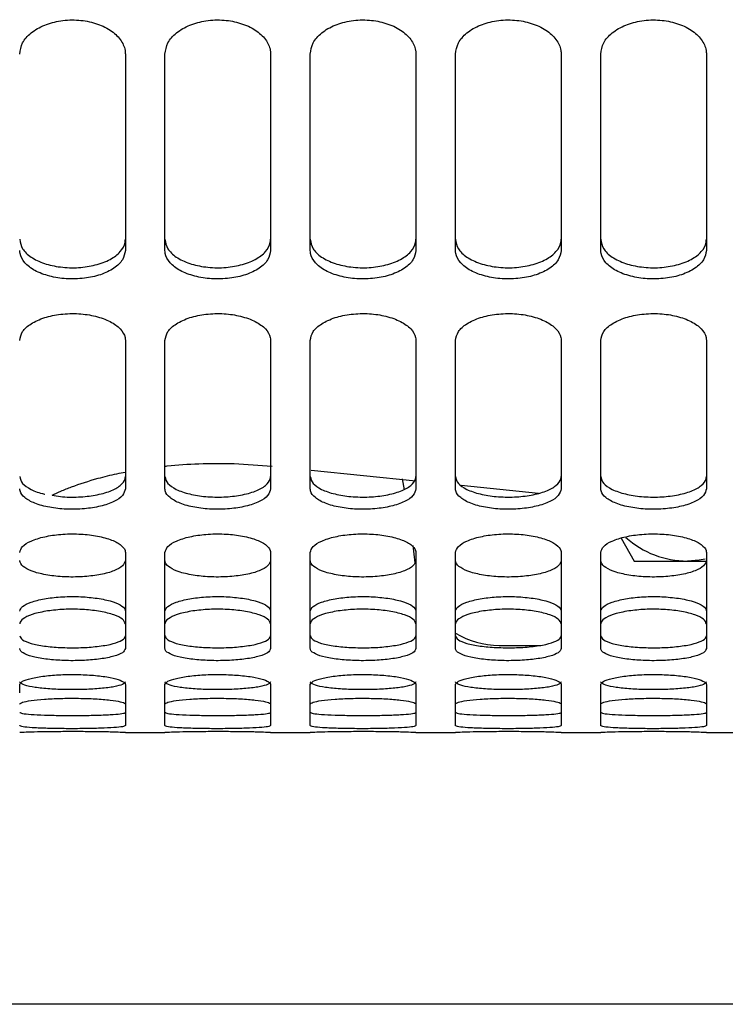
# Paper-space layout 'Sheet2' of a CAD drawing. Units: inches. Extents: x 4 to 301, y -6 to 232.
# Drawn here: x 51 to 54, y 40 to 43 of the extents above; entities that cross this region are included whole.
import ezdxf

# ---------------------------------------------------------------- set-up
doc = ezdxf.new("R2010")
doc.units = ezdxf.units.IN
doc.header["$MEASUREMENT"] = 0

psp = doc.layouts.new('Sheet2')

# ---------------------------------------------------------------- linework, layer by layer
at = {"color": 7, "linetype": 'Continuous', "lineweight": 25, "ltscale": 18}
for p, q in [((51.2763, 43.3209), (51.2763, 42.5683)), ((51.4281, 42.5683), (51.4281, 43.3209)), ((51.8331, 43.3209), (51.8331, 42.5683)), ((51.985, 42.5683), (51.985, 43.3209)), ((52.3899, 43.3209), (52.3899, 42.5683)), ((52.5418, 42.5683), (52.5418, 43.3209)), ((52.9467, 43.3209), (52.9467, 42.5683)), ((53.0986, 42.5683), (53.0986, 43.3209)), ((53.5035, 43.3209), (53.5035, 42.5683)), ((51.2763, 42.2234), (51.2763, 41.6547)), ((51.4281, 41.6547), (51.4281, 42.2234)), ((51.8331, 42.2234), (51.8331, 41.6547)), ((51.985, 41.6547), (51.985, 42.2234)), ((52.3899, 42.2234), (52.3899, 41.6547)), ((52.5418, 41.6547), (52.5418, 42.2234)), ((52.9467, 42.2234), (52.9467, 41.6547)), ((53.0986, 41.6547), (53.0986, 42.2234)), ((53.5035, 42.2234), (53.5035, 41.6547)), ((51.989, 41.7256), (52.3899, 41.6851)), ((52.3462, 41.6507), (52.3381, 41.6922)), ((52.5636, 41.6676), (52.8595, 41.6377)), ((53.1761, 41.4648), (53.2266, 41.3775)), ((51.2763, 41.4101), (51.2763, 41.0417)), ((51.4281, 41.0417), (51.4281, 41.4101)), ((51.8331, 41.4101), (51.8331, 41.0417)), ((51.985, 41.0417), (51.985, 41.4101)), ((52.3865, 41.3705), (52.3792, 41.4366)), ((52.3899, 41.4101), (52.3899, 41.0417)), ((52.5418, 41.0417), (52.5418, 41.4101)), ((52.9467, 41.4101), (52.9467, 41.0417)), ((53.0986, 41.0417), (53.0986, 41.4101)), ((53.5035, 41.4101), (53.5035, 41.0417)), ((53.4307, 41.3775), (53.5022, 41.3775)), ((52.7089, 41.0539), (52.8615, 41.0539)), ((51.2763, 40.9044), (51.2763, 40.7468)), ((51.4281, 40.7468), (51.4281, 40.9044)), ((51.8331, 40.9044), (51.8331, 40.7468)), ((51.985, 40.7468), (51.985, 40.9044)), ((52.3899, 40.9044), (52.3899, 40.7468)), ((52.5418, 40.7468), (52.5418, 40.9044)), ((52.9467, 40.9044), (52.9467, 40.7468)), ((53.0986, 40.7468), (53.0986, 40.9044)), ((53.5035, 40.9044), (53.5035, 40.7468)), ((51.2763, 40.7208), (51.2763, 40.7202)), ((51.2763, 40.7202), (51.4281, 40.7202)), ((51.4281, 40.7202), (51.4281, 40.7208)), ((51.8331, 40.7208), (51.8331, 40.7202)), ((51.8331, 40.7202), (51.985, 40.7202)), ((51.985, 40.7202), (51.985, 40.7208)), ((52.3899, 40.7208), (52.3899, 40.7202)), ((52.3899, 40.7202), (52.5418, 40.7202)), ((52.5418, 40.7202), (52.5418, 40.7208)), ((52.9467, 40.7208), (52.9467, 40.7202)), ((52.9467, 40.7202), (53.0986, 40.7202)), ((53.0986, 40.7202), (53.0986, 40.7208)), ((53.5035, 40.7208), (53.5035, 40.7202)), ((53.5035, 40.7202), (53.6554, 40.7202)), ((101.2365, 39.6782), (31.8079, 39.6782))]:
    psp.add_line(p, q, dxfattribs=at)
at = {"color": 7, "linetype": 'Continuous', "lineweight": 25, "ltscale": 18, "flags": 128}
psp.add_lwpolyline([(53.4981, 41.384), (53.4758, 41.3804), (53.4307, 41.3775)], dxfattribs=at)
at = {"color": 7, "linetype": 'Continuous', "lineweight": 25, "ltscale": 324}
for centre, radius, start in [((53.4307, 41.731), 0.3536, 228.1413), ((52.7089, 41.3754), 0.3214, 238.6717)]:
    psp.add_arc(centre, radius, start, 270, dxfattribs=at)
at = {"color": 7, "linetype": 'Continuous', "lineweight": 25, "ltscale": 18}
for points, knots in [([(50.8713, 43.3209), (50.8736, 43.3353), (50.8782, 43.3642), (50.9126, 43.4037), (50.9642, 43.4335), (51.0286, 43.4508), (51.0973, 43.4534), (51.1638, 43.4404), (51.2203, 43.4147), (51.2596, 43.3778), (51.275, 43.3447), (51.276, 43.3256), (51.2763, 43.3209)], [0, 0, 0, 0, 0.106553, 0.213768, 0.323251, 0.428042, 0.537987, 0.642237, 0.751125, 0.857973, 0.964846, 1, 1, 1, 1]), ([(51.4281, 43.3209), (51.4304, 43.3353), (51.4351, 43.3642), (51.4694, 43.4037), (51.521, 43.4335), (51.5854, 43.4508), (51.6541, 43.4534), (51.7206, 43.4404), (51.7771, 43.4147), (51.8164, 43.3778), (51.8318, 43.3447), (51.8328, 43.3256), (51.8331, 43.3209)], [0, 0, 0, 0, 0.106553, 0.213768, 0.323251, 0.428042, 0.537987, 0.642237, 0.751125, 0.857973, 0.964846, 1, 1, 1, 1]), ([(51.985, 43.3209), (51.9873, 43.3353), (51.9919, 43.3642), (52.0263, 43.4037), (52.0778, 43.4335), (52.1422, 43.4508), (52.2109, 43.4534), (52.2774, 43.4404), (52.3339, 43.4147), (52.3732, 43.3778), (52.3886, 43.3447), (52.3896, 43.3256), (52.3899, 43.3209)], [0, 0, 0, 0, 0.1065534, 0.2137676, 0.3232506, 0.4280419, 0.537987, 0.642237, 0.7511253, 0.8579728, 0.964846, 1, 1, 1, 1]), ([(52.5418, 43.3209), (52.5441, 43.3353), (52.5487, 43.3642), (52.5831, 43.4037), (52.6346, 43.4335), (52.699, 43.4508), (52.7678, 43.4534), (52.8342, 43.4404), (52.8907, 43.4147), (52.93, 43.3778), (52.9454, 43.3447), (52.9464, 43.3256), (52.9467, 43.3209)], [0, 0, 0, 0, 0.1065534, 0.2137676, 0.3232506, 0.4280419, 0.537987, 0.642237, 0.7511253, 0.8579728, 0.964846, 1, 1, 1, 1]), ([(53.0986, 43.3209), (53.1009, 43.3353), (53.1055, 43.3642), (53.1399, 43.4037), (53.1914, 43.4335), (53.2558, 43.4508), (53.3246, 43.4534), (53.3911, 43.4404), (53.4475, 43.4147), (53.4868, 43.3778), (53.5022, 43.3447), (53.5032, 43.3256), (53.5035, 43.3209)], [0, 0, 0, 0, 0.1065534, 0.2137676, 0.3232506, 0.4280419, 0.537987, 0.642237, 0.7511253, 0.8579728, 0.964846, 1, 1, 1, 1]), ([(50.8713, 42.6107), (50.8736, 42.5985), (50.8782, 42.574), (50.9123, 42.5412), (50.9635, 42.5167), (51.0277, 42.5024), (51.0966, 42.5002), (51.1634, 42.5106), (51.2202, 42.5318), (51.2596, 42.5625), (51.275, 42.5903), (51.276, 42.6067), (51.2763, 42.6107)], [0, 0, 0, 0, 0.10589, 0.212417, 0.321534, 0.42635, 0.536801, 0.641784, 0.751232, 0.858365, 0.965, 1, 1, 1, 1]), ([(51.4281, 42.6107), (51.4304, 42.5985), (51.435, 42.574), (51.4691, 42.5412), (51.5203, 42.5167), (51.5846, 42.5024), (51.6534, 42.5002), (51.7202, 42.5106), (51.777, 42.5318), (51.8164, 42.5625), (51.8318, 42.5903), (51.8328, 42.6067), (51.8331, 42.6107)], [0, 0, 0, 0, 0.10589, 0.212417, 0.321534, 0.42635, 0.536801, 0.641784, 0.751232, 0.858365, 0.965, 1, 1, 1, 1]), ([(51.985, 42.6107), (51.9872, 42.5985), (51.9918, 42.574), (52.0259, 42.5412), (52.0771, 42.5167), (52.1414, 42.5024), (52.2102, 42.5002), (52.277, 42.5106), (52.3338, 42.5318), (52.3732, 42.5625), (52.3886, 42.5903), (52.3896, 42.6067), (52.3899, 42.6107)], [0, 0, 0, 0, 0.105891, 0.212417, 0.321534, 0.42635, 0.5368, 0.641784, 0.751231, 0.858365, 0.965, 1, 1, 1, 1]), ([(52.5418, 42.6107), (52.544, 42.5985), (52.5486, 42.574), (52.5827, 42.5412), (52.6339, 42.5167), (52.6982, 42.5024), (52.767, 42.5002), (52.8338, 42.5106), (52.8906, 42.5318), (52.93, 42.5625), (52.9454, 42.5903), (52.9464, 42.6067), (52.9467, 42.6107)], [0, 0, 0, 0, 0.105891, 0.212417, 0.321534, 0.42635, 0.5368, 0.641784, 0.751231, 0.858365, 0.965, 1, 1, 1, 1]), ([(53.0986, 42.6107), (53.1008, 42.5985), (53.1054, 42.574), (53.1395, 42.5412), (53.1907, 42.5167), (53.255, 42.5024), (53.3238, 42.5002), (53.3906, 42.5106), (53.4474, 42.5318), (53.4868, 42.5625), (53.5022, 42.5903), (53.5033, 42.6067), (53.5035, 42.6107)], [0, 0, 0, 0, 0.105891, 0.212417, 0.321534, 0.42635, 0.5368, 0.641784, 0.751231, 0.858365, 0.965, 1, 1, 1, 1]), ([(51.2763, 42.5683), (51.274, 42.556), (51.2694, 42.5313), (51.235, 42.4983), (51.1835, 42.4736), (51.119, 42.4594), (51.0503, 42.4574), (50.9838, 42.468), (50.9273, 42.4891), (50.8881, 42.5199), (50.8727, 42.5479), (50.8716, 42.5643), (50.8713, 42.5683)], [0, 0, 0, 0, 0.1065557, 0.213768, 0.3232502, 0.4280425, 0.5379872, 0.6422376, 0.7511256, 0.857974, 0.9648453, 1, 1, 1, 1]), ([(51.8331, 42.5683), (51.8308, 42.556), (51.8262, 42.5313), (51.7918, 42.4983), (51.7403, 42.4736), (51.6758, 42.4594), (51.6071, 42.4574), (51.5406, 42.468), (51.4841, 42.4891), (51.4449, 42.5199), (51.4295, 42.5479), (51.4284, 42.5643), (51.4281, 42.5683)], [0, 0, 0, 0, 0.1065557, 0.213768, 0.3232502, 0.4280425, 0.5379872, 0.6422376, 0.7511256, 0.857974, 0.9648453, 1, 1, 1, 1]), ([(52.3899, 42.5683), (52.3876, 42.556), (52.383, 42.5313), (52.3486, 42.4983), (52.2971, 42.4736), (52.2326, 42.4594), (52.1639, 42.4574), (52.0974, 42.468), (52.0409, 42.4891), (52.0017, 42.5199), (51.9863, 42.5479), (51.9852, 42.5643), (51.985, 42.5683)], [0, 0, 0, 0, 0.106556, 0.213768, 0.32325, 0.428042, 0.537987, 0.642237, 0.751126, 0.857974, 0.964845, 1, 1, 1, 1]), ([(52.9467, 42.5683), (52.9444, 42.556), (52.9398, 42.5313), (52.9054, 42.4983), (52.8539, 42.4736), (52.7894, 42.4594), (52.7207, 42.4574), (52.6542, 42.468), (52.5977, 42.4891), (52.5585, 42.5199), (52.5431, 42.5479), (52.542, 42.5643), (52.5418, 42.5683)], [0, 0, 0, 0, 0.106556, 0.213768, 0.32325, 0.428042, 0.537987, 0.642237, 0.751126, 0.857974, 0.964845, 1, 1, 1, 1]), ([(53.5035, 42.5683), (53.5012, 42.556), (53.4966, 42.5313), (53.4622, 42.4983), (53.4107, 42.4736), (53.3462, 42.4594), (53.2775, 42.4574), (53.211, 42.468), (53.1545, 42.4891), (53.1153, 42.5199), (53.0999, 42.5479), (53.0988, 42.5643), (53.0986, 42.5683)], [0, 0, 0, 0, 0.106556, 0.213768, 0.32325, 0.428042, 0.537987, 0.642237, 0.751126, 0.857974, 0.964845, 1, 1, 1, 1]), ([(50.8713, 42.2234), (50.8736, 42.2347), (50.8782, 42.2573), (50.9126, 42.2883), (50.9642, 42.3117), (51.0286, 42.3254), (51.0973, 42.3274), (51.1638, 42.3172), (51.2203, 42.2969), (51.2596, 42.268), (51.275, 42.2421), (51.276, 42.2271), (51.2763, 42.2234)], [0, 0, 0, 0, 0.106554, 0.213768, 0.32325, 0.428042, 0.537987, 0.642237, 0.751125, 0.857975, 0.964846, 1, 1, 1, 1]), ([(51.4281, 42.2234), (51.4304, 42.2347), (51.4351, 42.2573), (51.4694, 42.2883), (51.521, 42.3117), (51.5854, 42.3254), (51.6541, 42.3274), (51.7206, 42.3172), (51.7771, 42.2969), (51.8164, 42.268), (51.8318, 42.2421), (51.8328, 42.2271), (51.8331, 42.2234)], [0, 0, 0, 0, 0.106554, 0.213768, 0.32325, 0.428042, 0.537987, 0.642237, 0.751125, 0.857975, 0.964846, 1, 1, 1, 1]), ([(51.985, 42.2234), (51.9873, 42.2347), (51.9919, 42.2573), (52.0263, 42.2883), (52.0778, 42.3117), (52.1422, 42.3254), (52.2109, 42.3274), (52.2774, 42.3172), (52.3339, 42.2969), (52.3732, 42.268), (52.3886, 42.2421), (52.3896, 42.2271), (52.3899, 42.2234)], [0, 0, 0, 0, 0.106554, 0.213767, 0.32325, 0.428042, 0.537987, 0.642238, 0.751125, 0.857975, 0.964846, 1, 1, 1, 1]), ([(52.5418, 42.2234), (52.5441, 42.2347), (52.5487, 42.2573), (52.5831, 42.2883), (52.6346, 42.3117), (52.699, 42.3254), (52.7678, 42.3274), (52.8342, 42.3172), (52.8907, 42.2969), (52.93, 42.268), (52.9454, 42.2421), (52.9464, 42.2271), (52.9467, 42.2234)], [0, 0, 0, 0, 0.106554, 0.213767, 0.32325, 0.428042, 0.537987, 0.642238, 0.751125, 0.857975, 0.964846, 1, 1, 1, 1]), ([(53.0986, 42.2234), (53.1009, 42.2347), (53.1055, 42.2573), (53.1399, 42.2883), (53.1914, 42.3117), (53.2558, 42.3254), (53.3246, 42.3274), (53.3911, 42.3172), (53.4475, 42.2969), (53.4868, 42.268), (53.5022, 42.2421), (53.5032, 42.2271), (53.5035, 42.2234)], [0, 0, 0, 0, 0.106554, 0.213767, 0.32325, 0.428042, 0.537987, 0.642238, 0.751125, 0.857975, 0.964846, 1, 1, 1, 1]), ([(51.4281, 41.7411), (51.4311, 41.7415), (51.4727, 41.747), (51.5618, 41.7514), (51.6974, 41.7529), (51.79, 41.7449), (51.8384, 41.7408)], [0, 0, 0, 0, 0.022296, 0.318327, 0.644274, 1, 1, 1, 1]), ([(50.996, 41.6296), (51.0066, 41.6348), (51.0288, 41.6455), (51.0859, 41.6686), (51.1577, 41.6914), (51.2288, 41.7096), (51.2655, 41.7163), (51.2763, 41.7182)], [0, 0, 0, 0, 0.15316, 0.32012, 0.677699, 0.905217, 1, 1, 1, 1]), ([(50.8713, 41.7012), (50.8736, 41.6923), (50.878, 41.6744), (50.913, 41.6515), (50.9457, 41.6376), (50.9677, 41.6341), (50.9683, 41.634)], [0, 0, 0, 0, 0.325839, 0.653635, 0.989402, 1, 1, 1, 1]), ([(50.996, 41.6296), (51.0063, 41.6277), (51.0378, 41.622), (51.0968, 41.6217), (51.1633, 41.6289), (51.2202, 41.6441), (51.2596, 41.6662), (51.275, 41.6864), (51.276, 41.6983), (51.2763, 41.7012)], [0, 0, 0, 0, 0.086089, 0.262054, 0.429309, 0.603675, 0.774355, 0.94424, 1, 1, 1, 1]), ([(51.4281, 41.7012), (51.4304, 41.6923), (51.435, 41.6745), (51.4691, 41.6509), (51.5203, 41.6333), (51.5846, 41.6231), (51.6534, 41.6214), (51.7202, 41.629), (51.777, 41.6441), (51.8164, 41.6662), (51.8318, 41.6864), (51.8328, 41.6983), (51.8331, 41.7012)], [0, 0, 0, 0, 0.105891, 0.212417, 0.321534, 0.42635, 0.536801, 0.641784, 0.751232, 0.858366, 0.965, 1, 1, 1, 1]), ([(51.985, 41.7012), (51.9872, 41.6923), (51.9918, 41.6745), (52.0259, 41.6509), (52.0771, 41.6333), (52.1414, 41.6231), (52.2102, 41.6214), (52.277, 41.629), (52.3338, 41.6441), (52.3732, 41.6662), (52.3886, 41.6864), (52.3896, 41.6983), (52.3899, 41.7012)], [0, 0, 0, 0, 0.105891, 0.212417, 0.321534, 0.42635, 0.5368, 0.641785, 0.751232, 0.858366, 0.965, 1, 1, 1, 1]), ([(52.5418, 41.7012), (52.544, 41.6923), (52.5486, 41.6745), (52.5827, 41.6509), (52.6339, 41.6333), (52.6982, 41.6231), (52.767, 41.6214), (52.8338, 41.629), (52.8906, 41.6441), (52.93, 41.6662), (52.9454, 41.6864), (52.9464, 41.6983), (52.9467, 41.7012)], [0, 0, 0, 0, 0.105891, 0.212417, 0.321534, 0.42635, 0.5368, 0.641785, 0.751232, 0.858366, 0.965, 1, 1, 1, 1]), ([(53.0986, 41.7012), (53.1008, 41.6923), (53.1054, 41.6745), (53.1395, 41.6509), (53.1907, 41.6333), (53.255, 41.6231), (53.3238, 41.6214), (53.3906, 41.629), (53.4474, 41.6441), (53.4868, 41.6662), (53.5022, 41.6864), (53.5033, 41.6983), (53.5035, 41.7012)], [0, 0, 0, 0, 0.105891, 0.212417, 0.321534, 0.42635, 0.5368, 0.641785, 0.751232, 0.858366, 0.965, 1, 1, 1, 1]), ([(51.2763, 41.6547), (51.274, 41.6458), (51.2694, 41.6279), (51.235, 41.6041), (51.1835, 41.5864), (51.119, 41.5762), (51.0503, 41.5747), (50.9838, 41.5823), (50.9273, 41.5975), (50.8881, 41.6197), (50.8727, 41.6399), (50.8716, 41.6518), (50.8713, 41.6547)], [0, 0, 0, 0, 0.106555, 0.213768, 0.323251, 0.428042, 0.537987, 0.642237, 0.751125, 0.857972, 0.964845, 1, 1, 1, 1]), ([(51.8331, 41.6547), (51.8308, 41.6458), (51.8262, 41.6279), (51.7918, 41.6041), (51.7403, 41.5864), (51.6758, 41.5762), (51.6071, 41.5747), (51.5406, 41.5823), (51.4841, 41.5975), (51.4449, 41.6197), (51.4295, 41.6399), (51.4284, 41.6518), (51.4281, 41.6547)], [0, 0, 0, 0, 0.106555, 0.213768, 0.323251, 0.428042, 0.537987, 0.642237, 0.751125, 0.857972, 0.964845, 1, 1, 1, 1]), ([(52.3899, 41.6547), (52.3876, 41.6458), (52.383, 41.6279), (52.3486, 41.6041), (52.2971, 41.5864), (52.2326, 41.5762), (52.1639, 41.5747), (52.0974, 41.5823), (52.0409, 41.5975), (52.0017, 41.6197), (51.9863, 41.6399), (51.9852, 41.6518), (51.985, 41.6547)], [0, 0, 0, 0, 0.106555, 0.213768, 0.323251, 0.428042, 0.537987, 0.642237, 0.751125, 0.857972, 0.964845, 1, 1, 1, 1]), ([(52.9467, 41.6547), (52.9444, 41.6458), (52.9398, 41.6279), (52.9054, 41.6041), (52.8539, 41.5864), (52.7894, 41.5762), (52.7207, 41.5747), (52.6542, 41.5823), (52.5977, 41.5975), (52.5585, 41.6197), (52.5431, 41.6399), (52.542, 41.6518), (52.5418, 41.6547)], [0, 0, 0, 0, 0.106555, 0.213768, 0.323251, 0.428042, 0.537987, 0.642237, 0.751125, 0.857972, 0.964845, 1, 1, 1, 1]), ([(53.5035, 41.6547), (53.5012, 41.6458), (53.4966, 41.6279), (53.4622, 41.6041), (53.4107, 41.5864), (53.3462, 41.5762), (53.2775, 41.5747), (53.211, 41.5823), (53.1545, 41.5975), (53.1153, 41.6197), (53.0999, 41.6399), (53.0988, 41.6518), (53.0986, 41.6547)], [0, 0, 0, 0, 0.106555, 0.213768, 0.323251, 0.428042, 0.537987, 0.642237, 0.751125, 0.857972, 0.964845, 1, 1, 1, 1]), ([(50.8713, 41.4101), (50.8736, 41.4179), (50.8782, 41.4336), (50.9126, 41.4551), (50.9642, 41.4715), (51.0286, 41.4811), (51.0973, 41.4825), (51.1638, 41.4753), (51.2203, 41.4611), (51.2596, 41.4409), (51.275, 41.423), (51.276, 41.4127), (51.2763, 41.4101)], [0, 0, 0, 0, 0.1065542, 0.2137673, 0.3232498, 0.4280416, 0.5379871, 0.6422372, 0.7511253, 0.8579731, 0.9648469, 1, 1, 1, 1]), ([(51.4281, 41.4101), (51.4304, 41.4179), (51.4351, 41.4336), (51.4694, 41.4551), (51.521, 41.4715), (51.5854, 41.4811), (51.6541, 41.4825), (51.7206, 41.4753), (51.7771, 41.4611), (51.8164, 41.4409), (51.8318, 41.423), (51.8328, 41.4127), (51.8331, 41.4101)], [0, 0, 0, 0, 0.1065542, 0.2137673, 0.3232498, 0.4280416, 0.5379871, 0.6422372, 0.7511253, 0.8579731, 0.9648469, 1, 1, 1, 1]), ([(51.985, 41.4101), (51.9873, 41.4179), (51.9919, 41.4336), (52.0263, 41.4551), (52.0778, 41.4715), (52.1422, 41.4811), (52.2109, 41.4825), (52.2774, 41.4753), (52.3339, 41.4611), (52.3732, 41.4409), (52.3886, 41.423), (52.3896, 41.4127), (52.3899, 41.4101)], [0, 0, 0, 0, 0.106554, 0.213767, 0.32325, 0.428042, 0.537987, 0.642237, 0.751125, 0.857973, 0.964847, 1, 1, 1, 1]), ([(52.5418, 41.4101), (52.5441, 41.4179), (52.5487, 41.4336), (52.5831, 41.4551), (52.6346, 41.4715), (52.699, 41.4811), (52.7678, 41.4825), (52.8342, 41.4753), (52.8907, 41.4611), (52.93, 41.4409), (52.9454, 41.423), (52.9464, 41.4127), (52.9467, 41.4101)], [0, 0, 0, 0, 0.106554, 0.213767, 0.32325, 0.428042, 0.537987, 0.642237, 0.751125, 0.857973, 0.964847, 1, 1, 1, 1]), ([(53.0986, 41.4101), (53.1009, 41.4179), (53.1055, 41.4336), (53.1399, 41.4551), (53.1914, 41.4715), (53.2558, 41.4811), (53.3246, 41.4825), (53.3911, 41.4753), (53.4475, 41.4611), (53.4868, 41.4409), (53.5022, 41.423), (53.5032, 41.4127), (53.5035, 41.4101)], [0, 0, 0, 0, 0.106554, 0.213767, 0.32325, 0.428042, 0.537987, 0.642237, 0.751125, 0.857973, 0.964847, 1, 1, 1, 1]), ([(51.2763, 41.38), (51.274, 41.3727), (51.2694, 41.3582), (51.2353, 41.3391), (51.1841, 41.3249), (51.1199, 41.3166), (51.0511, 41.3153), (50.9843, 41.3214), (50.9275, 41.3336), (50.8881, 41.3515), (50.8727, 41.3679), (50.8716, 41.3776), (50.8713, 41.38)], [0, 0, 0, 0, 0.10589, 0.212417, 0.321534, 0.42635, 0.536801, 0.641785, 0.751232, 0.858365, 0.965, 1, 1, 1, 1]), ([(51.8331, 41.38), (51.8308, 41.3727), (51.8262, 41.3582), (51.7921, 41.3391), (51.741, 41.3249), (51.6767, 41.3166), (51.6079, 41.3153), (51.5411, 41.3214), (51.4843, 41.3336), (51.4449, 41.3515), (51.4295, 41.3679), (51.4284, 41.3776), (51.4281, 41.38)], [0, 0, 0, 0, 0.10589, 0.212417, 0.321534, 0.42635, 0.536801, 0.641784, 0.751232, 0.858365, 0.965, 1, 1, 1, 1]), ([(52.3899, 41.38), (52.3876, 41.3727), (52.383, 41.3582), (52.3489, 41.3391), (52.2978, 41.3249), (52.2335, 41.3166), (52.1647, 41.3153), (52.0979, 41.3214), (52.0411, 41.3336), (52.0017, 41.3515), (51.9863, 41.3679), (51.9852, 41.3776), (51.985, 41.38)], [0, 0, 0, 0, 0.10589, 0.212417, 0.321534, 0.42635, 0.536801, 0.641785, 0.751232, 0.858365, 0.965, 1, 1, 1, 1]), ([(52.9467, 41.38), (52.9444, 41.3727), (52.9399, 41.3582), (52.9057, 41.3391), (52.8546, 41.3249), (52.7903, 41.3166), (52.7215, 41.3153), (52.6547, 41.3214), (52.5979, 41.3336), (52.5585, 41.3515), (52.5431, 41.3679), (52.542, 41.3776), (52.5418, 41.38)], [0, 0, 0, 0, 0.10589, 0.212417, 0.321534, 0.42635, 0.536801, 0.641785, 0.751232, 0.858365, 0.965, 1, 1, 1, 1]), ([(53.5035, 41.38), (53.5012, 41.3727), (53.4967, 41.3582), (53.4625, 41.3391), (53.4114, 41.3249), (53.3471, 41.3166), (53.2783, 41.3153), (53.2115, 41.3214), (53.1547, 41.3336), (53.1153, 41.3515), (53.0999, 41.3679), (53.0988, 41.3776), (53.0986, 41.38)], [0, 0, 0, 0, 0.10589, 0.212417, 0.321534, 0.42635, 0.536801, 0.641785, 0.751232, 0.858365, 0.965, 1, 1, 1, 1]), ([(53.2266, 41.3775), (53.2298, 41.3775), (53.2971, 41.3775), (53.3656, 41.3775), (53.4307, 41.3775)], [0, 0, 0, 0, 0.048203, 1, 1, 1, 1]), ([(50.8713, 41.1852), (50.8736, 41.1913), (50.8782, 41.2034), (50.9123, 41.2203), (50.9635, 41.2332), (51.0277, 41.2408), (51.0966, 41.242), (51.1634, 41.2364), (51.2202, 41.2252), (51.2596, 41.2093), (51.275, 41.1952), (51.276, 41.1872), (51.2763, 41.1852)], [0, 0, 0, 0, 0.10589, 0.212418, 0.321534, 0.42635, 0.536801, 0.641784, 0.751231, 0.858365, 0.964999, 1, 1, 1, 1]), ([(51.4281, 41.1852), (51.4304, 41.1913), (51.435, 41.2034), (51.4691, 41.2203), (51.5203, 41.2332), (51.5846, 41.2408), (51.6534, 41.242), (51.7202, 41.2364), (51.777, 41.2252), (51.8164, 41.2093), (51.8318, 41.1952), (51.8328, 41.1872), (51.8331, 41.1852)], [0, 0, 0, 0, 0.10589, 0.212418, 0.321534, 0.42635, 0.536801, 0.641784, 0.751231, 0.858365, 0.964999, 1, 1, 1, 1]), ([(51.985, 41.1852), (51.9872, 41.1913), (51.9918, 41.2034), (52.0259, 41.2203), (52.0771, 41.2332), (52.1414, 41.2408), (52.2102, 41.242), (52.277, 41.2364), (52.3338, 41.2252), (52.3732, 41.2093), (52.3886, 41.1952), (52.3896, 41.1872), (52.3899, 41.1852)], [0, 0, 0, 0, 0.10589, 0.212418, 0.321534, 0.42635, 0.5368, 0.641785, 0.751231, 0.858365, 0.964999, 1, 1, 1, 1]), ([(52.5418, 41.1852), (52.544, 41.1913), (52.5486, 41.2034), (52.5827, 41.2203), (52.6339, 41.2332), (52.6982, 41.2408), (52.767, 41.242), (52.8338, 41.2364), (52.8906, 41.2252), (52.93, 41.2093), (52.9454, 41.1952), (52.9464, 41.1872), (52.9467, 41.1852)], [0, 0, 0, 0, 0.10589, 0.212418, 0.321534, 0.42635, 0.5368, 0.641785, 0.751231, 0.858365, 0.964999, 1, 1, 1, 1]), ([(53.0986, 41.1852), (53.1008, 41.1913), (53.1054, 41.2034), (53.1395, 41.2203), (53.1907, 41.2332), (53.255, 41.2408), (53.3238, 41.242), (53.3906, 41.2364), (53.4474, 41.2252), (53.4868, 41.2093), (53.5022, 41.1952), (53.5033, 41.1872), (53.5035, 41.1852)], [0, 0, 0, 0, 0.10589, 0.212418, 0.321534, 0.42635, 0.5368, 0.641785, 0.751231, 0.858365, 0.964999, 1, 1, 1, 1]), ([(51.2763, 41.1365), (51.274, 41.1426), (51.2694, 41.1548), (51.235, 41.1718), (51.1835, 41.1848), (51.119, 41.1924), (51.0503, 41.1935), (50.9838, 41.1878), (50.9273, 41.1766), (50.8881, 41.1606), (50.8727, 41.1465), (50.8716, 41.1385), (50.8713, 41.1365)], [0, 0, 0, 0, 0.1065546, 0.2137674, 0.3232499, 0.428042, 0.5379869, 0.6422375, 0.751125, 0.8579733, 0.9648463, 1, 1, 1, 1]), ([(51.8331, 41.1365), (51.8308, 41.1426), (51.8262, 41.1548), (51.7918, 41.1718), (51.7403, 41.1848), (51.6758, 41.1924), (51.6071, 41.1935), (51.5406, 41.1878), (51.4841, 41.1766), (51.4449, 41.1606), (51.4295, 41.1465), (51.4284, 41.1385), (51.4281, 41.1365)], [0, 0, 0, 0, 0.1065546, 0.2137674, 0.3232499, 0.428042, 0.5379869, 0.6422375, 0.751125, 0.8579733, 0.9648463, 1, 1, 1, 1]), ([(52.3899, 41.1365), (52.3876, 41.1426), (52.383, 41.1548), (52.3486, 41.1718), (52.2971, 41.1848), (52.2326, 41.1924), (52.1639, 41.1935), (52.0974, 41.1878), (52.0409, 41.1766), (52.0017, 41.1606), (51.9863, 41.1465), (51.9852, 41.1385), (51.985, 41.1365)], [0, 0, 0, 0, 0.106554, 0.213767, 0.32325, 0.428042, 0.537987, 0.642237, 0.751125, 0.857973, 0.964846, 1, 1, 1, 1]), ([(52.9467, 41.1365), (52.9444, 41.1426), (52.9398, 41.1548), (52.9054, 41.1718), (52.8539, 41.1848), (52.7894, 41.1924), (52.7207, 41.1935), (52.6542, 41.1878), (52.5977, 41.1766), (52.5585, 41.1606), (52.5431, 41.1465), (52.542, 41.1385), (52.5418, 41.1365)], [0, 0, 0, 0, 0.106554, 0.213767, 0.32325, 0.428042, 0.537987, 0.642237, 0.751125, 0.857973, 0.964846, 1, 1, 1, 1]), ([(53.5035, 41.1365), (53.5012, 41.1426), (53.4966, 41.1548), (53.4622, 41.1718), (53.4107, 41.1848), (53.3462, 41.1924), (53.2775, 41.1935), (53.211, 41.1878), (53.1545, 41.1766), (53.1153, 41.1606), (53.0999, 41.1465), (53.0988, 41.1385), (53.0986, 41.1365)], [0, 0, 0, 0, 0.106554, 0.213767, 0.32325, 0.428042, 0.537987, 0.642237, 0.751125, 0.857973, 0.964846, 1, 1, 1, 1]), ([(50.8713, 41.0909), (50.8736, 41.0856), (50.8782, 41.0751), (50.9123, 41.0612), (50.9635, 41.051), (51.0277, 41.0452), (51.0966, 41.0442), (51.1634, 41.0485), (51.2202, 41.0573), (51.2596, 41.0702), (51.275, 41.0821), (51.276, 41.0891), (51.2763, 41.0909)], [0, 0, 0, 0, 0.105891, 0.212418, 0.321534, 0.42635, 0.536801, 0.641784, 0.751231, 0.858365, 0.964999, 1, 1, 1, 1]), ([(51.4281, 41.0909), (51.4304, 41.0856), (51.435, 41.0751), (51.4691, 41.0612), (51.5203, 41.051), (51.5846, 41.0452), (51.6534, 41.0442), (51.7202, 41.0485), (51.777, 41.0573), (51.8164, 41.0702), (51.8318, 41.0821), (51.8328, 41.0891), (51.8331, 41.0909)], [0, 0, 0, 0, 0.105891, 0.212418, 0.321534, 0.42635, 0.536801, 0.641784, 0.751231, 0.858365, 0.964999, 1, 1, 1, 1]), ([(51.985, 41.0909), (51.9872, 41.0856), (51.9918, 41.0751), (52.0259, 41.0612), (52.0771, 41.051), (52.1414, 41.0452), (52.2102, 41.0442), (52.277, 41.0485), (52.3338, 41.0573), (52.3732, 41.0702), (52.3886, 41.0821), (52.3896, 41.0891), (52.3899, 41.0909)], [0, 0, 0, 0, 0.105891, 0.212417, 0.321534, 0.42635, 0.5368, 0.641785, 0.751231, 0.858365, 0.964999, 1, 1, 1, 1]), ([(52.5418, 41.0909), (52.544, 41.0856), (52.5486, 41.0751), (52.5827, 41.0612), (52.6339, 41.051), (52.6982, 41.0452), (52.767, 41.0442), (52.8338, 41.0485), (52.8906, 41.0573), (52.93, 41.0702), (52.9454, 41.0821), (52.9464, 41.0891), (52.9467, 41.0909)], [0, 0, 0, 0, 0.105891, 0.212417, 0.321534, 0.42635, 0.5368, 0.641785, 0.751231, 0.858365, 0.964999, 1, 1, 1, 1]), ([(53.0986, 41.0909), (53.1008, 41.0856), (53.1054, 41.0751), (53.1395, 41.0612), (53.1907, 41.051), (53.255, 41.0452), (53.3238, 41.0442), (53.3906, 41.0485), (53.4474, 41.0573), (53.4868, 41.0702), (53.5022, 41.0821), (53.5033, 41.0891), (53.5035, 41.0909)], [0, 0, 0, 0, 0.105891, 0.212417, 0.321534, 0.42635, 0.5368, 0.641785, 0.751231, 0.858365, 0.964999, 1, 1, 1, 1]), ([(51.2763, 41.0417), (51.274, 41.0364), (51.2694, 41.0257), (51.235, 41.0118), (51.1835, 41.0016), (51.119, 40.9957), (51.0503, 40.9949), (50.9838, 40.9992), (50.9273, 41.008), (50.8881, 41.0209), (50.8727, 41.0328), (50.8716, 41.0399), (50.8713, 41.0417)], [0, 0, 0, 0, 0.106554, 0.213768, 0.32325, 0.428042, 0.537987, 0.642238, 0.751125, 0.857973, 0.964846, 1, 1, 1, 1]), ([(51.8331, 41.0417), (51.8308, 41.0364), (51.8262, 41.0257), (51.7918, 41.0118), (51.7403, 41.0016), (51.6758, 40.9957), (51.6071, 40.9949), (51.5406, 40.9992), (51.4841, 41.008), (51.4449, 41.0209), (51.4295, 41.0328), (51.4284, 41.0399), (51.4281, 41.0417)], [0, 0, 0, 0, 0.106554, 0.213768, 0.32325, 0.428042, 0.537987, 0.642238, 0.751125, 0.857973, 0.964846, 1, 1, 1, 1]), ([(52.3899, 41.0417), (52.3876, 41.0364), (52.383, 41.0257), (52.3486, 41.0118), (52.2971, 41.0016), (52.2326, 40.9957), (52.1639, 40.9949), (52.0974, 40.9992), (52.0409, 41.008), (52.0017, 41.0209), (51.9863, 41.0328), (51.9852, 41.0399), (51.985, 41.0417)], [0, 0, 0, 0, 0.1065544, 0.2137679, 0.3232503, 0.4280418, 0.5379872, 0.6422374, 0.7511253, 0.8579734, 0.9648459, 1, 1, 1, 1]), ([(52.9467, 41.0417), (52.9444, 41.0364), (52.9398, 41.0257), (52.9054, 41.0118), (52.8539, 41.0016), (52.7894, 40.9957), (52.7207, 40.9949), (52.6542, 40.9992), (52.5977, 41.008), (52.5585, 41.0209), (52.5431, 41.0328), (52.542, 41.0399), (52.5418, 41.0417)], [0, 0, 0, 0, 0.1065544, 0.2137679, 0.3232503, 0.4280418, 0.5379872, 0.6422374, 0.7511253, 0.8579734, 0.9648459, 1, 1, 1, 1]), ([(53.5035, 41.0417), (53.5012, 41.0364), (53.4966, 41.0257), (53.4622, 41.0118), (53.4107, 41.0016), (53.3462, 40.9957), (53.2775, 40.9949), (53.211, 40.9992), (53.1545, 41.008), (53.1153, 41.0209), (53.0999, 41.0328), (53.0988, 41.0399), (53.0986, 41.0417)], [0, 0, 0, 0, 0.1065544, 0.2137679, 0.3232503, 0.4280418, 0.5379872, 0.6422374, 0.7511253, 0.8579734, 0.9648459, 1, 1, 1, 1]), ([(50.8713, 40.9044), (50.8736, 40.9085), (50.8782, 40.9167), (50.9126, 40.9282), (50.9642, 40.9371), (51.0286, 40.9423), (51.0973, 40.9431), (51.1638, 40.9392), (51.2203, 40.9315), (51.2596, 40.9206), (51.275, 40.9111), (51.276, 40.9057), (51.2763, 40.9044)], [0, 0, 0, 0, 0.106554, 0.213768, 0.32325, 0.428042, 0.537987, 0.642237, 0.751125, 0.857973, 0.964846, 1, 1, 1, 1]), ([(51.2763, 40.9148), (51.274, 40.9112), (51.2694, 40.9042), (51.2353, 40.895), (51.1841, 40.8884), (51.1199, 40.8846), (51.0511, 40.884), (50.9843, 40.8868), (50.9275, 40.8925), (50.8881, 40.9009), (50.8727, 40.9088), (50.8716, 40.9136), (50.8713, 40.9148)], [0, 0, 0, 0, 0.1058903, 0.2124179, 0.3215347, 0.42635, 0.5368006, 0.6417848, 0.7512311, 0.8583651, 0.964999, 1, 1, 1, 1]), ([(51.4281, 40.9044), (51.4304, 40.9085), (51.4351, 40.9167), (51.4694, 40.9282), (51.521, 40.9371), (51.5854, 40.9423), (51.6541, 40.9431), (51.7206, 40.9392), (51.7771, 40.9315), (51.8164, 40.9206), (51.8318, 40.9111), (51.8328, 40.9057), (51.8331, 40.9044)], [0, 0, 0, 0, 0.106554, 0.213768, 0.32325, 0.428042, 0.537987, 0.642237, 0.751125, 0.857973, 0.964846, 1, 1, 1, 1]), ([(51.8331, 40.9148), (51.8308, 40.9112), (51.8262, 40.9042), (51.7921, 40.895), (51.741, 40.8884), (51.6767, 40.8846), (51.6079, 40.884), (51.5411, 40.8868), (51.4843, 40.8925), (51.4449, 40.9009), (51.4295, 40.9088), (51.4284, 40.9136), (51.4281, 40.9148)], [0, 0, 0, 0, 0.1058903, 0.212418, 0.3215347, 0.4263501, 0.5368006, 0.6417843, 0.7512311, 0.8583651, 0.964999, 1, 1, 1, 1]), ([(51.985, 40.9044), (51.9873, 40.9085), (51.9919, 40.9167), (52.0263, 40.9282), (52.0778, 40.9371), (52.1422, 40.9423), (52.2109, 40.9431), (52.2774, 40.9392), (52.3339, 40.9315), (52.3732, 40.9206), (52.3886, 40.9111), (52.3896, 40.9057), (52.3899, 40.9044)], [0, 0, 0, 0, 0.106555, 0.213768, 0.32325, 0.428042, 0.537987, 0.642237, 0.751125, 0.857973, 0.964846, 1, 1, 1, 1]), ([(52.3899, 40.9148), (52.3876, 40.9112), (52.383, 40.9042), (52.3489, 40.895), (52.2978, 40.8884), (52.2335, 40.8846), (52.1647, 40.884), (52.0979, 40.8868), (52.0411, 40.8925), (52.0017, 40.9009), (51.9863, 40.9088), (51.9852, 40.9136), (51.985, 40.9148)], [0, 0, 0, 0, 0.10589, 0.212418, 0.321535, 0.42635, 0.536801, 0.641785, 0.751231, 0.858365, 0.964999, 1, 1, 1, 1]), ([(52.5418, 40.9044), (52.5441, 40.9085), (52.5487, 40.9167), (52.5831, 40.9282), (52.6346, 40.9371), (52.699, 40.9423), (52.7678, 40.9431), (52.8342, 40.9392), (52.8907, 40.9315), (52.93, 40.9206), (52.9454, 40.9111), (52.9464, 40.9057), (52.9467, 40.9044)], [0, 0, 0, 0, 0.106555, 0.213768, 0.32325, 0.428042, 0.537987, 0.642237, 0.751125, 0.857973, 0.964846, 1, 1, 1, 1]), ([(52.9467, 40.9148), (52.9444, 40.9112), (52.9399, 40.9042), (52.9057, 40.895), (52.8546, 40.8884), (52.7903, 40.8846), (52.7215, 40.884), (52.6547, 40.8868), (52.5979, 40.8925), (52.5585, 40.9009), (52.5431, 40.9088), (52.542, 40.9136), (52.5418, 40.9148)], [0, 0, 0, 0, 0.10589, 0.212418, 0.321535, 0.42635, 0.536801, 0.641785, 0.751231, 0.858365, 0.964999, 1, 1, 1, 1]), ([(53.0986, 40.9044), (53.1009, 40.9085), (53.1055, 40.9167), (53.1399, 40.9282), (53.1914, 40.9371), (53.2558, 40.9423), (53.3246, 40.9431), (53.3911, 40.9392), (53.4475, 40.9315), (53.4868, 40.9206), (53.5022, 40.9111), (53.5032, 40.9057), (53.5035, 40.9044)], [0, 0, 0, 0, 0.106555, 0.213768, 0.32325, 0.428042, 0.537987, 0.642237, 0.751125, 0.857973, 0.964846, 1, 1, 1, 1]), ([(53.5035, 40.9148), (53.5012, 40.9112), (53.4967, 40.9042), (53.4625, 40.895), (53.4114, 40.8884), (53.3471, 40.8846), (53.2783, 40.884), (53.2115, 40.8868), (53.1547, 40.8925), (53.1153, 40.9009), (53.0999, 40.9088), (53.0988, 40.9136), (53.0986, 40.9148)], [0, 0, 0, 0, 0.10589, 0.212418, 0.321535, 0.42635, 0.536801, 0.641785, 0.751231, 0.858365, 0.964999, 1, 1, 1, 1]), ([(50.8713, 40.8721), (50.8713, 40.8727), (50.8713, 40.8733), (50.8713, 40.9026), (50.8713, 40.9044)], [0, 0, 0, 0, 0.938339, 1, 1, 1, 1]), ([(50.8713, 40.8291), (50.8736, 40.8314), (50.8782, 40.836), (50.9123, 40.8428), (50.9635, 40.848), (51.0277, 40.8512), (51.0966, 40.8517), (51.1634, 40.8494), (51.2202, 40.8448), (51.2596, 40.8384), (51.275, 40.8329), (51.276, 40.8298), (51.2763, 40.8291)], [0, 0, 0, 0, 0.10589, 0.212417, 0.321534, 0.42635, 0.536801, 0.641784, 0.751231, 0.858365, 0.964999, 1, 1, 1, 1]), ([(51.4281, 40.8291), (51.4304, 40.8314), (51.435, 40.836), (51.4691, 40.8428), (51.5203, 40.848), (51.5846, 40.8512), (51.6534, 40.8517), (51.7202, 40.8494), (51.777, 40.8448), (51.8164, 40.8384), (51.8318, 40.8329), (51.8328, 40.8298), (51.8331, 40.8291)], [0, 0, 0, 0, 0.10589, 0.212417, 0.321534, 0.42635, 0.536801, 0.641784, 0.751231, 0.858365, 0.964999, 1, 1, 1, 1]), ([(51.985, 40.8291), (51.9872, 40.8314), (51.9918, 40.836), (52.0259, 40.8428), (52.0771, 40.848), (52.1414, 40.8512), (52.2102, 40.8517), (52.277, 40.8494), (52.3338, 40.8448), (52.3732, 40.8384), (52.3886, 40.8329), (52.3896, 40.8298), (52.3899, 40.8291)], [0, 0, 0, 0, 0.10589, 0.2124173, 0.321534, 0.4263498, 0.5368003, 0.6417842, 0.7512313, 0.8583647, 0.9649987, 1, 1, 1, 1]), ([(52.5418, 40.8291), (52.544, 40.8314), (52.5486, 40.836), (52.5827, 40.8428), (52.6339, 40.848), (52.6982, 40.8512), (52.767, 40.8517), (52.8338, 40.8494), (52.8906, 40.8448), (52.93, 40.8384), (52.9454, 40.8329), (52.9464, 40.8298), (52.9467, 40.8291)], [0, 0, 0, 0, 0.10589, 0.2124173, 0.321534, 0.4263498, 0.5368003, 0.6417842, 0.7512313, 0.8583647, 0.9649987, 1, 1, 1, 1]), ([(53.0986, 40.8291), (53.1008, 40.8314), (53.1054, 40.836), (53.1395, 40.8428), (53.1907, 40.848), (53.255, 40.8512), (53.3238, 40.8517), (53.3906, 40.8494), (53.4474, 40.8448), (53.4868, 40.8384), (53.5022, 40.8329), (53.5033, 40.8298), (53.5035, 40.8291)], [0, 0, 0, 0, 0.10589, 0.2124173, 0.3215341, 0.4263501, 0.5368003, 0.6417842, 0.7512313, 0.8583647, 0.9649987, 1, 1, 1, 1]), ([(50.8713, 40.7973), (50.8736, 40.7958), (50.8782, 40.7928), (50.9123, 40.7893), (50.9635, 40.7867), (51.0277, 40.7854), (51.0966, 40.7852), (51.1634, 40.7862), (51.2202, 40.7883), (51.2596, 40.7916), (51.275, 40.7948), (51.276, 40.7968), (51.2763, 40.7973)], [0, 0, 0, 0, 0.10589, 0.212417, 0.321534, 0.42635, 0.536801, 0.641784, 0.751232, 0.858365, 0.964999, 1, 1, 1, 1]), ([(51.4281, 40.7973), (51.4304, 40.7958), (51.435, 40.7928), (51.4691, 40.7893), (51.5203, 40.7867), (51.5846, 40.7854), (51.6534, 40.7852), (51.7202, 40.7862), (51.777, 40.7883), (51.8164, 40.7916), (51.8318, 40.7948), (51.8328, 40.7968), (51.8331, 40.7973)], [0, 0, 0, 0, 0.10589, 0.212417, 0.321534, 0.42635, 0.536801, 0.641784, 0.751232, 0.858365, 0.964999, 1, 1, 1, 1]), ([(51.985, 40.7973), (51.9872, 40.7958), (51.9918, 40.7928), (52.0259, 40.7893), (52.0771, 40.7867), (52.1414, 40.7854), (52.2102, 40.7852), (52.277, 40.7862), (52.3338, 40.7883), (52.3732, 40.7916), (52.3886, 40.7948), (52.3896, 40.7968), (52.3899, 40.7973)], [0, 0, 0, 0, 0.1058904, 0.2124173, 0.3215345, 0.4263499, 0.5368004, 0.6417845, 0.7512318, 0.8583653, 0.9649991, 1, 1, 1, 1]), ([(52.5418, 40.7973), (52.544, 40.7958), (52.5486, 40.7928), (52.5827, 40.7893), (52.6339, 40.7867), (52.6982, 40.7854), (52.767, 40.7852), (52.8338, 40.7862), (52.8906, 40.7883), (52.93, 40.7916), (52.9454, 40.7948), (52.9464, 40.7968), (52.9467, 40.7973)], [0, 0, 0, 0, 0.1058904, 0.2124173, 0.3215345, 0.4263499, 0.5368004, 0.6417845, 0.7512318, 0.8583653, 0.9649991, 1, 1, 1, 1]), ([(53.0986, 40.7973), (53.1008, 40.7958), (53.1054, 40.7928), (53.1395, 40.7893), (53.1907, 40.7867), (53.255, 40.7854), (53.3238, 40.7852), (53.3906, 40.7862), (53.4474, 40.7883), (53.4868, 40.7916), (53.5022, 40.7948), (53.5033, 40.7968), (53.5035, 40.7973)], [0, 0, 0, 0, 0.10589, 0.212417, 0.321534, 0.42635, 0.5368, 0.641784, 0.751232, 0.858365, 0.964999, 1, 1, 1, 1]), ([(51.2763, 40.7468), (51.274, 40.7453), (51.2694, 40.7423), (51.235, 40.7387), (51.1835, 40.7362), (51.119, 40.7348), (51.0503, 40.7346), (50.9838, 40.7356), (50.9273, 40.7377), (50.8881, 40.741), (50.8727, 40.7443), (50.8716, 40.7463), (50.8713, 40.7468)], [0, 0, 0, 0, 0.106555, 0.213768, 0.32325, 0.428042, 0.537987, 0.642238, 0.751125, 0.857973, 0.964846, 1, 1, 1, 1]), ([(51.8331, 40.7468), (51.8308, 40.7453), (51.8262, 40.7423), (51.7918, 40.7387), (51.7403, 40.7362), (51.6758, 40.7348), (51.6071, 40.7346), (51.5406, 40.7356), (51.4841, 40.7377), (51.4449, 40.741), (51.4295, 40.7443), (51.4284, 40.7463), (51.4281, 40.7468)], [0, 0, 0, 0, 0.106555, 0.213768, 0.32325, 0.428042, 0.537987, 0.642238, 0.751125, 0.857973, 0.964846, 1, 1, 1, 1]), ([(52.3899, 40.7468), (52.3876, 40.7453), (52.383, 40.7423), (52.3486, 40.7387), (52.2971, 40.7362), (52.2326, 40.7348), (52.1639, 40.7346), (52.0974, 40.7356), (52.0409, 40.7377), (52.0017, 40.741), (51.9863, 40.7443), (51.9852, 40.7463), (51.985, 40.7468)], [0, 0, 0, 0, 0.106555, 0.213768, 0.32325, 0.428042, 0.537988, 0.642238, 0.751126, 0.857973, 0.964846, 1, 1, 1, 1]), ([(52.9467, 40.7468), (52.9444, 40.7453), (52.9398, 40.7423), (52.9054, 40.7387), (52.8539, 40.7362), (52.7894, 40.7348), (52.7207, 40.7346), (52.6542, 40.7356), (52.5977, 40.7377), (52.5585, 40.741), (52.5431, 40.7443), (52.542, 40.7463), (52.5418, 40.7468)], [0, 0, 0, 0, 0.106555, 0.213768, 0.32325, 0.428042, 0.537988, 0.642238, 0.751126, 0.857973, 0.964846, 1, 1, 1, 1]), ([(53.5035, 40.7468), (53.5012, 40.7453), (53.4966, 40.7423), (53.4622, 40.7387), (53.4107, 40.7362), (53.3462, 40.7348), (53.2775, 40.7346), (53.211, 40.7356), (53.1545, 40.7377), (53.1153, 40.741), (53.0999, 40.7443), (53.0988, 40.7463), (53.0986, 40.7468)], [0, 0, 0, 0, 0.106555, 0.213768, 0.32325, 0.428042, 0.537988, 0.642238, 0.751126, 0.857973, 0.964846, 1, 1, 1, 1]), ([(50.8713, 40.7208), (50.8736, 40.7211), (50.8782, 40.7216), (50.9126, 40.7229), (50.9642, 40.724), (51.0286, 40.7247), (51.0973, 40.7248), (51.1638, 40.7243), (51.2203, 40.7232), (51.2596, 40.722), (51.275, 40.7212), (51.276, 40.7209), (51.2763, 40.7208)], [0, 0, 0, 0, 0.106554, 0.213768, 0.32325, 0.428041, 0.537987, 0.642237, 0.751125, 0.857974, 0.964846, 1, 1, 1, 1]), ([(51.4281, 40.7208), (51.4304, 40.7211), (51.4351, 40.7216), (51.4694, 40.7229), (51.521, 40.724), (51.5854, 40.7247), (51.6541, 40.7248), (51.7206, 40.7243), (51.7771, 40.7232), (51.8164, 40.722), (51.8318, 40.7212), (51.8328, 40.7209), (51.8331, 40.7208)], [0, 0, 0, 0, 0.106554, 0.213768, 0.32325, 0.428041, 0.537987, 0.642237, 0.751125, 0.857974, 0.964846, 1, 1, 1, 1]), ([(51.985, 40.7208), (51.9873, 40.7211), (51.9919, 40.7216), (52.0263, 40.7229), (52.0778, 40.724), (52.1422, 40.7247), (52.2109, 40.7248), (52.2774, 40.7243), (52.3339, 40.7232), (52.3732, 40.722), (52.3886, 40.7212), (52.3896, 40.7209), (52.3899, 40.7208)], [0, 0, 0, 0, 0.1065543, 0.2137676, 0.3232499, 0.4280416, 0.5379869, 0.6422373, 0.751125, 0.8579735, 0.9648462, 1, 1, 1, 1]), ([(52.5418, 40.7208), (52.5441, 40.7211), (52.5487, 40.7216), (52.5831, 40.7229), (52.6346, 40.724), (52.699, 40.7247), (52.7678, 40.7248), (52.8342, 40.7243), (52.8907, 40.7232), (52.93, 40.722), (52.9454, 40.7212), (52.9464, 40.7209), (52.9467, 40.7208)], [0, 0, 0, 0, 0.1065543, 0.2137676, 0.3232499, 0.4280416, 0.5379869, 0.6422373, 0.751125, 0.8579735, 0.9648462, 1, 1, 1, 1]), ([(53.0986, 40.7208), (53.1009, 40.7211), (53.1055, 40.7216), (53.1399, 40.7229), (53.1914, 40.724), (53.2558, 40.7247), (53.3246, 40.7248), (53.3911, 40.7243), (53.4475, 40.7232), (53.4868, 40.722), (53.5022, 40.7212), (53.5032, 40.7209), (53.5035, 40.7208)], [0, 0, 0, 0, 0.1065543, 0.2137676, 0.3232499, 0.4280416, 0.5379869, 0.6422373, 0.751125, 0.8579735, 0.9648462, 1, 1, 1, 1])]:
    psp.add_open_spline(points, degree=3, knots=knots, dxfattribs=at)

doc.saveas('drawing.dxf')
